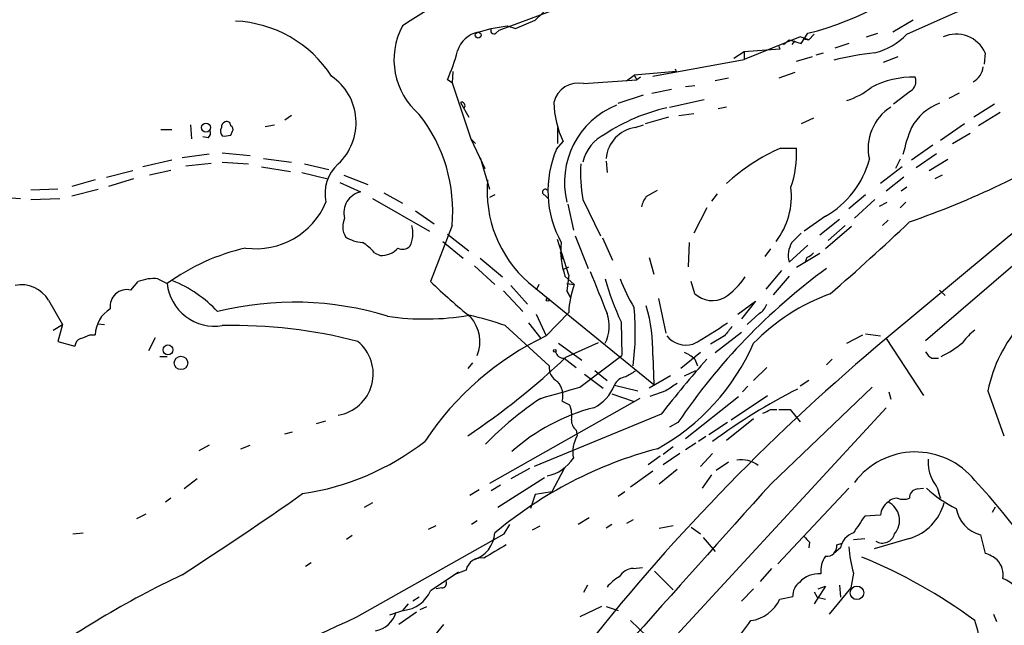
# Model space of a CAD drawing. Extents: x 6 to 971, y 5 to 900.
# Drawn here: x 175 to 264, y 614 to 669 of the extents above; entities that cross this region are included whole.
import ezdxf

# ---------------------------------------------------------------- set-up
doc = ezdxf.new("R2010")
doc.units = 0
doc.header["$MEASUREMENT"] = 0
doc.layers.add('MAIN', color=5, linetype='CONTINUOUS')

msp = doc.modelspace()

# ---------------------------------------------------------------- linework, layer by layer
at = {"layer": 'MAIN'}
for p, q in [((221.3187, 668.9513), (223.266, 670.8139)), ((255.016, 667.6813), (261.874, 670.7293)), ((222.5887, 669.7133), (218.0167, 668.0199)), ((219.5407, 668.1893), (221.3187, 668.9513)), ((255.6087, 668.9513), (253.746, 667.8506)), ((216.154, 667.8506), (217.3393, 668.1893)), ((217.3393, 668.1893), (218.7787, 668.4433)), ((217.7627, 667.7659), (218.0167, 668.0199)), ((218.7787, 668.4433), (219.5407, 668.1893)), ((245.364, 667.4273), (240.284, 665.3953)), ((243.84, 666.7499), (244.348, 667.1733)), ((244.348, 667.1733), (245.4487, 666.8346)), ((244.856, 667.0886), (244.602, 666.7499)), ((246.126, 667.1733), (245.364, 667.4273)), ((245.4487, 666.8346), (246.0413, 667.7659)), ((245.618, 667.2579), (246.126, 667.1733)), ((246.634, 667.6813), (246.126, 667.1733)), ((251.3753, 667.4273), (252.3913, 667.7659)), ((240.284, 666.0726), (239.3527, 665.4799)), ((243.5013, 666.3266), (240.284, 666.0726)), ((240.284, 666.0726), (240.284, 665.3953)), ((243.4167, 666.5806), (243.5013, 666.3266)), ((249.7667, 666.8346), (248.4967, 666.4113)), ((231.9867, 663.8713), (240.284, 665.3953)), ((245.0253, 665.2259), (246.4647, 665.6493)), ((246.8033, 665.8186), (247.4807, 665.9879)), ((252.8993, 665.1413), (254.254, 665.6493)), ((262.128, 665.9879), (262.0433, 664.9719)), ((213.868, 664.2946), (213.7833, 663.2786)), ((234.1033, 664.2946), (230.2933, 663.9559)), ((234.0187, 664.5486), (234.1033, 664.2946)), ((213.7833, 663.2786), (213.36, 663.5326)), ((225.7213, 663.1939), (230.5473, 663.5326)), ((229.616, 663.4479), (230.2933, 663.9559)), ((230.2933, 663.9559), (230.5473, 663.5326)), ((230.886, 663.7866), (230.5473, 663.5326)), ((238.8447, 663.7019), (237.6593, 663.4479)), ((244.856, 664.2099), (243.4167, 663.7019)), ((213.7833, 663.2786), (215.4767, 658.1986)), ((231.902, 662.3473), (233.68, 662.6859)), ((234.95, 662.9399), (235.7967, 663.0246)), ((255.3547, 662.5166), (253.8307, 661.3313)), ((228.854, 661.4159), (231.14, 662.1779)), ((233.5107, 661.0773), (236.6433, 661.7546)), ((259.7573, 662.3473), (258.826, 661.8393)), ((214.5453, 661.5006), (215.3073, 660.1459)), ((238.6753, 661.0773), (237.9133, 660.9079)), ((262.9747, 661.3313), (261.112, 660.1459)), ((199.2207, 660.3153), (198.628, 659.8919)), ((233.426, 660.1459), (231.3093, 659.5533)), ((234.3573, 660.3153), (235.712, 660.4846)), ((246.5493, 660.0613), (245.4487, 659.5533)), ((263.4827, 660.5693), (261.5353, 659.3839)), ((187.3673, 659.0453), (188.3833, 659.0453)), ((190.0767, 659.4686), (190.1613, 658.1986)), ((196.85, 659.2993), (197.6967, 659.4686)), ((223.3507, 659.2146), (223.3507, 657.7753)), ((230.378, 659.2146), (231.14, 659.4686)), ((260.2653, 659.5533), (258.064, 658.0293)), ((191.6853, 658.2833), (191.1773, 658.3679)), ((193.7173, 658.5373), (193.8867, 658.8759)), ((215.4767, 658.1986), (215.9, 657.7753)), ((215.4767, 658.1986), (216.7467, 655.4893)), ((259.1647, 657.7753), (260.7733, 658.7066)), ((223.266, 657.2673), (223.8587, 657.9446)), ((243.586, 657.3519), (245.0253, 657.3519)), ((257.3867, 657.6059), (255.4393, 656.2513)), ((188.3833, 656.2513), (185.7587, 655.6586)), ((189.3147, 656.5053), (191.77, 656.8439)), ((192.9553, 656.9286), (195.4953, 656.6746)), ((196.6807, 656.4206), (199.2207, 656.0819)), ((216.3233, 656.5053), (217.17, 653.6266)), ((254.4233, 656.3359), (254, 655.4893)), ((257.7253, 656.8439), (255.8627, 655.5739)), ((257.048, 655.3199), (258.7413, 656.3359)), ((189.6533, 655.7433), (191.9393, 655.9973)), ((192.9553, 656.0819), (195.326, 655.9126)), ((196.5113, 655.6586), (199.136, 655.2353)), ((200.406, 655.9126), (202.6073, 655.4046)), ((227.7533, 656.1666), (227.838, 655.1506)), ((254.5927, 655.6586), (252.6453, 654.1346)), ((272.4573, 656.1666), (253.1533, 640.0799)), ((181.4407, 654.4733), (179.324, 653.8806)), ((182.4567, 654.7273), (184.8273, 655.3199)), ((184.912, 654.5579), (182.626, 653.8806)), ((188.2987, 655.3199), (186.3513, 654.8966)), ((200.152, 655.1506), (202.5227, 654.5579)), ((203.962, 654.8966), (206.1633, 654.0499)), ((254.762, 654.7273), (253.1533, 653.4573)), ((258.2333, 654.8966), (257.556, 654.5579)), ((178.054, 653.6266), (175.5987, 653.5419)), ((179.324, 653.0339), (181.6947, 653.6266)), ((203.6233, 654.2193), (205.486, 653.3726)), ((231.394, 652.9493), (232.41, 653.5419)), ((255.016, 653.7959), (254.508, 653.4573)), ((256.7093, 639.9106), (273.3887, 654.2193)), ((172.1273, 652.9493), (174.6673, 652.7799)), ((175.5987, 652.6953), (178.2233, 652.7799)), ((206.5867, 652.7799), (211.7513, 649.8166)), ((207.6027, 653.2879), (209.296, 652.3566)), ((217.678, 653.1186), (217.17, 652.8646)), ((222.1653, 653.1186), (222.504, 652.7799)), ((225.6367, 652.6953), (227.2453, 649.3933)), ((237.8287, 653.2033), (237.3207, 652.5259)), ((251.2907, 653.1186), (249.7667, 651.8486)), ((252.1373, 652.6953), (250.2747, 651.0019)), ((224.282, 652.2719), (224.79, 649.9013)), ((236.8973, 651.9333), (235.712, 649.6473)), ((252.5607, 652.1026), (253.238, 652.4413)), ((254.9313, 652.4413), (254.4233, 651.9333)), ((210.4813, 651.6793), (212.1747, 650.4939)), ((247.65, 651.1713), (245.7027, 649.8166)), ((247.142, 649.4779), (248.92, 650.9173)), ((213.7833, 650.3246), (211.836, 645.2446)), ((250.0207, 650.2399), (247.65, 648.2079)), ((249.428, 650.3246), (247.904, 648.9699)), ((253.3227, 650.8326), (252.8147, 650.3246)), ((213.36, 649.5626), (215.3073, 648.0386)), ((224.9593, 649.3933), (226.1447, 646.4299)), ((227.4147, 649.2239), (228.346, 647.1919)), ((212.9367, 648.8853), (214.7993, 647.3613)), ((224.3667, 645.8373), (223.3507, 649.0546)), ((235.2887, 648.8006), (235.204, 646.5993)), ((242.6547, 648.2079), (242.1467, 647.5306)), ((244.348, 647.0226), (246.0413, 648.5466)), ((206.756, 647.8693), (207.264, 647.6153)), ((216.3233, 647.3613), (218.3553, 645.6679)), ((223.6047, 647.9539), (223.774, 647.2766)), ((231.648, 647.4459), (232.0713, 645.9219)), ((247.142, 647.7846), (245.0253, 646.5146)), ((245.9567, 647.4459), (245.7873, 646.9379)), ((215.8153, 646.6839), (217.678, 644.9906)), ((223.8587, 646.3453), (224.3667, 646.5993)), ((224.8747, 644.9906), (224.028, 645.7526)), ((224.3667, 645.8373), (224.1973, 644.3979)), ((243.6707, 646.2606), (242.2313, 644.5673)), ((244.348, 645.7526), (242.9087, 644.0593)), ((184.658, 644.4826), (185.3353, 645.2446)), ((187.1133, 645.4986), (187.96, 645.0753)), ((219.1173, 644.9059), (220.6413, 643.2126)), ((220.726, 645.1599), (232.0713, 635.9313)), ((221.6573, 644.9906), (221.4033, 644.4826)), ((224.1973, 645.0753), (224.8747, 644.9906)), ((235.7967, 644.1439), (235.458, 645.2446)), ((218.44, 644.3979), (220.218, 642.5353)), ((224.1973, 644.3979), (224.536, 643.8053)), ((224.536, 643.8053), (224.1973, 644.3979)), ((232.4947, 643.7206), (233.172, 640.5879)), ((257.9793, 644.4826), (258.4873, 643.9746)), ((177.2073, 643.5513), (178.4773, 641.3499)), ((239.6913, 642.2813), (241.3, 643.4666)), ((241.3, 643.4666), (240.03, 641.8579)), ((221.4033, 642.2813), (222.3347, 640.3339)), ((224.3667, 642.4506), (222.3347, 640.3339)), ((241.6387, 642.3659), (240.538, 641.3499)), ((177.6307, 640.8419), (178.4773, 641.3499)), ((178.4773, 641.3499), (178.054, 639.8259)), ((181.6947, 641.4346), (182.2873, 641.3499)), ((218.6093, 641.2653), (222.5887, 637.6246)), ((220.726, 641.5193), (221.8267, 640.0799)), ((229.108, 641.6039), (229.1927, 638.5559)), ((180.9327, 640.4186), (181.4407, 640.4186)), ((186.8593, 640.1646), (186.2667, 638.9793)), ((238.506, 640.3339), (237.236, 639.5719)), ((237.6593, 638.8099), (240.03, 640.6726)), ((249.5973, 639.6566), (251.0367, 640.4186)), ((251.2907, 640.5033), (252.6453, 640.3339)), ((178.054, 639.8259), (179.578, 639.4026)), ((223.4353, 639.6566), (225.552, 638.1326)), ((224.1127, 638.3866), (227.076, 639.7413)), ((253.1533, 640.0799), (256.54, 634.9153)), ((187.2827, 638.4713), (187.96, 638.4713)), ((225.3827, 635.6773), (229.1927, 638.5559)), ((231.9867, 638.5559), (232.0713, 635.9313)), ((236.3047, 638.8099), (234.5267, 637.3706)), ((215.646, 637.8786), (215.2227, 637.3706)), ((223.9433, 638.3019), (225.044, 637.4553)), ((235.7967, 638.2173), (236.0507, 637.6246)), ((248.2427, 638.2173), (247.7347, 637.7093)), ((257.302, 638.3019), (257.8947, 638.3019)), ((225.806, 636.8626), (227.4993, 635.5926)), ((226.7373, 637.2013), (227.838, 636.2699)), ((233.5953, 636.6933), (231.648, 635.5926)), ((234.8653, 636.6933), (235.8813, 637.2013)), ((242.316, 637.4553), (241.1307, 636.2699)), ((228.5153, 635.8466), (230.632, 635.3386)), ((240.6227, 635.7619), (240.1147, 635.2539)), ((246.126, 636.2699), (245.364, 635.7619)), ((228.2613, 635.0846), (230.2087, 634.4073)), ((233.172, 635.3386), (231.7327, 634.8306)), ((234.95, 631.0206), (239.776, 634.8306)), ((239.0987, 632.7139), (242.4007, 634.9153)), ((242.7393, 626.9566), (251.8833, 635.6773)), ((253.4073, 635.2539), (253.5767, 634.5766)), ((262.382, 635.3386), (263.8213, 631.2746)), ((230.8013, 634.6613), (217.17, 626.9566)), ((223.774, 634.4073), (224.4513, 634.0686)), ((253.1533, 633.8146), (218.694, 596.4766)), ((232.7487, 633.2219), (221.234, 628.4806)), ((242.6547, 633.6453), (243.2473, 633.6453)), ((243.4167, 633.6453), (244.4327, 633.6453)), ((244.4327, 633.6453), (245.364, 632.5446)), ((201.5067, 632.3753), (202.3533, 632.6293)), ((234.2727, 632.4599), (233.5107, 632.0366)), ((238.76, 632.4599), (237.0667, 631.3593)), ((241.1307, 632.7986), (238.6753, 630.8513)), ((198.628, 631.4439), (199.3053, 631.6133)), ((225.044, 631.7826), (225.1287, 631.2746)), ((191.77, 630.4279), (190.8387, 629.9199)), ((194.6487, 630.0893), (195.4953, 630.4279)), ((235.8813, 630.5973), (234.95, 630.0046)), ((236.8127, 631.1899), (236.1353, 630.7666)), ((233.8493, 630.2586), (232.918, 629.5813)), ((234.442, 629.6659), (232.918, 628.6499)), ((237.4053, 629.6659), (236.3047, 628.4806)), ((232.664, 629.4119), (231.5633, 628.6499)), ((237.744, 628.1419), (238.8447, 628.9039)), ((220.8107, 628.3113), (219.1173, 627.3799)), ((223.9433, 628.3113), (222.8427, 626.1946)), ((231.9867, 628.0573), (229.9547, 626.6179)), ((234.188, 628.2266), (232.5793, 626.8719)), ((237.3207, 627.7186), (236.474, 626.5333)), ((190.6693, 627.3799), (189.484, 626.4486)), ((218.186, 626.7873), (217.3393, 626.2793)), ((222.1653, 627.4646), (217.932, 624.7553)), ((216.2387, 626.3639), (215.392, 625.8559)), ((221.3187, 625.9406), (220.8953, 624.6706)), ((222.8427, 626.1946), (221.3187, 625.9406)), ((229.4467, 626.1946), (228.854, 625.7713)), ((249.7667, 626.5333), (243.332, 619.6753)), ((255.9473, 626.4486), (256.54, 626.5333)), ((257.8947, 626.1099), (258.064, 625.6019)), ((188.2987, 625.6019), (187.7907, 625.2633)), ((206.5867, 625.1786), (205.8247, 624.7553)), ((186.0127, 624.1626), (185.166, 623.7393)), ((252.6453, 624.0779), (251.206, 623.9933)), ((262.8053, 624.3319), (263.0593, 624.8399)), ((216.0693, 623.5699), (215.5613, 623.2313)), ((218.5247, 622.3846), (219.0327, 623.2313)), ((226.2293, 623.8239), (225.2133, 623.2313)), ((228.2613, 623.2313), (227.7533, 622.8926)), ((230.2087, 623.6546), (229.616, 623.3159)), ((179.4087, 622.3846), (180.34, 622.4693)), ((205.1473, 614.8493), (218.5247, 622.3846)), ((211.6667, 622.8079), (212.344, 623.1466)), ((221.742, 623.0619), (221.0647, 622.7233)), ((232.5793, 622.8926), (233.8493, 623.1466)), ((235.458, 622.9773), (236.3047, 622.3846)), ((261.7047, 622.2999), (262.128, 620.6066)), ((204.724, 622.2153), (204.216, 621.8766)), ((236.5587, 622.0459), (237.6593, 620.7759)), ((246.2107, 621.6226), (246.126, 621.1146)), ((248.666, 621.3686), (249.174, 621.5379)), ((250.19, 621.8766), (251.206, 621.9613)), ((255.27, 621.9613), (252.0527, 621.0299)), ((249.0047, 621.1146), (248.412, 620.6066)), ((200.9987, 619.7599), (200.4907, 619.4213)), ((215.0533, 619.0826), (213.9527, 618.6593)), ((230.2087, 619.2519), (231.0553, 619.3366)), ((232.156, 618.9979), (233.8493, 617.3046)), ((242.7393, 619.2519), (241.7233, 618.0666)), ((250.19, 618.8286), (249.936, 617.4739)), ((212.852, 617.4739), (212.344, 617.3893)), ((226.06, 617.7279), (225.7213, 617.0506)), ((241.1307, 617.3893), (240.03, 616.2886)), ((247.65, 617.6433), (246.634, 616.0346)), ((246.634, 617.1353), (246.888, 616.6273)), ((246.9727, 617.3893), (247.65, 617.6433)), ((249.936, 617.4739), (247.9887, 615.1033)), ((248.92, 617.7279), (249.0047, 616.6273)), ((210.82, 616.6273), (210.2273, 616.2886)), ((243.5013, 616.4579), (244.6867, 616.7119)), ((246.888, 616.6273), (247.65, 616.4579)), ((209.3807, 615.4419), (208.1107, 615.0186)), ((210.566, 615.2726), (208.9573, 614.1719)), ((209.804, 616.0346), (209.296, 615.4419)), ((210.9047, 615.5266), (211.4973, 615.7806)), ((227.33, 615.7806), (225.3827, 614.8493)), ((227.7533, 615.7806), (228.854, 615.4419)), ((229.9547, 614.5106), (231.4787, 613.0713)), ((262.89, 615.1033), (263.144, 614.4259)), ((213.0213, 614.1719), (211.4973, 612.3093))]:
    msp.add_line(p, q, dxfattribs=at)
for centre, radius in [((216.154, 667.5967), 0.2677), ((191.4761, 659.2124), 0.4051), ((222.4616, 643.5937), 0.1338), ((188.0292, 639.0572), 0.4506), ((189.2063, 637.8725), 0.6081), ((223.0966, 638.9793), 0.1197), ((250.5007, 617.0324), 0.6158)]:
    msp.add_circle(centre, radius, dxfattribs=at)
for centre, radius, start, end in [((272.297, 570.6179), 116.3569, 116.169675, 122.782132), ((240.0112, 692.7728), 25.7237, 283.557339, 316.182264), ((193.6524, 657.9044), 10.9731, 32.94119, 87.449504), ((215.0341, 665.3644), 6.5119, 151.783268, 229.673844), ((216.5868, 665.5033), 2.3868, 100.44698, 164.097469), ((217.5934, 668.02), 0.3053, 146.325546, 303.674454), ((250.5899, 671.912), 6.1229, 284.638826, 316.293052), ((259.5071, 664.8125), 2.8725, 24.154894, 114.454025), ((196.9467, 670.834), 17.964, 336.018275, 344.909953), ((254.1162, 644.5198), 21.5591, 95.266563, 105.342247), ((260.2739, 664.8788), 1.6925, 296.433334, 354.544743), ((199.9845, 659.6556), 5.1037, 312.828369, 55.690314), ((255.5784, 655.6722), 8.1168, 88.590909, 117.75305), ((254.8041, 663.4057), 1.0457, 301.769019, 21.360861), ((225.222, 660.9786), 2.2708, 77.298509, 166.710359), ((247.4983, 668.2048), 6.8637, 287.80694, 308.795391), ((214.6497, 661.2033), 0.3151, 318.035764, 109.349257), ((232.1542, 661.7986), 9.1471, 181.866958, 204.919074), ((231.5416, 654.2446), 7.5624, 112.196049, 193.795342), ((236.987, 644.4287), 16.9787, 102.691651, 123.286208), ((255.9513, 657.3314), 4.4351, 122.371418, 192.970894), ((259.7861, 656.765), 4.9895, 111.230349, 150.596958), ((199.7032, 651.6568), 14.143, 354.595004, 38.184212), ((191.2618, 658.749), 0.6295, 312.282873, 19.640967), ((193.4405, 658.8922), 0.6547, 150.498273, 222.177148), ((193.3193, 659.2824), 0.4537, 104.030118, 188.59446), ((193.3666, 659.4082), 0.3515, 356.036311, 116.579628), ((193.548, 659.0452), 0.3787, 333.441716, 63.441716), ((230.8597, 656.1322), 3.1198, 98.88202, 174.695831), ((269.93, 653.3715), 15.6244, 158.039178, 167.477238), ((193.1247, 660.3987), 1.9535, 265.025178, 287.659526), ((229.4037, 655.1511), 3.8803, 116.559768, 166.120615), ((227.7398, 729.5732), 83.5744, 289.232932, 301.459312), ((232.0749, 653.4638), 9.595, 156.646317, 209.078268), ((250.6825, 641.1639), 17.6752, 113.671698, 132.790962), ((235.3322, 656.9223), 9.7026, 341.202589, 2.537699), ((243.4579, 658.5166), 8.4574, 299.714211, 345.057717), ((205.9182, 653.2211), 3.6492, 132.475628, 192.338752), ((240.0286, 655.0662), 14.5859, 176.67333, 189.354799), ((228.0573, 653.4941), 11.0999, 174.938947, 228.663058), ((222.2346, 653.3649), 0.2558, 43.780451, 254.285299), ((237.8098, 653.004), 6.7541, 322.424115, 6.733278), ((205.8909, 651.5045), 1.9115, 102.22937, 195.244603), ((233.2775, 651.5314), 2.3575, 143.027543, 168.09094), ((196.0076, 655.1145), 6.8858, 262.1908, 337.156175), ((205.633, 650.2324), 1.7631, 154.12239, 211.598561), ((207.6774, 649.6098), 2.5669, 333.435947, 16.169222), ((119.3326, 793.4913), 197.1771, 310.762052, 313.584036), ((205.8251, 651.8499), 3.054, 236.316176, 266.812781), ((456.7002, 437.5491), 299.354, 134.885409, 135.114591), ((199.3964, 629.2639), 19.5139, 102.803394, 125.87825), ((203.4122, 645.0333), 4.3845, 40.302505, 59.229875), ((207.3533, 649.6522), 2.0389, 267.489696, 318.176964), ((209.315, 649.0794), 0.9026, 240.657461, 316.831691), ((230.3365, 647.9964), 6.6957, 173.101696, 199.579397), ((246.549, 647.6153), 2.2794, 148.667666, 195.071476), ((245.6177, 648.5468), 1.1519, 287.115163, 323.973724), ((281.01, 600.8933), 56.3988, 126.156999, 145.964717), ((186.7113, 641.9623), 3.5591, 83.514563, 112.74432), ((1179.6011, 1025.2808), 1025.9029, 201.6868139, 201.9159907), ((234.3581, 649.8161), 7.3031, 304.608569, 325.388603), ((174.7201, 642.0614), 2.8993, 30.922748, 101.152967), ((192.2465, 645.5156), 4.3091, 185.86473, 279.467787), ((183.9792, 634.4475), 11.7713, 43.39936, 67.583594), ((257.1441, 692.8468), 65.7175, 226.414435, 230.651342), ((232.8008, 642.0846), 8.442, 159.865205, 177.515193), ((253.4152, 652.8), 26.7618, 195.832703, 204.731193), ((246.5482, 652.3587), 18.8198, 201.377796, 210.263735), ((184.3106, 642.9936), 1.529, 76.867194, 187.678588), ((237.3929, 645.9077), 2.3789, 227.855601, 297.898648), ((254.3849, 626.7644), 18.4901, 109.959174, 135.793216), ((199.4724, 614.5097), 28.8722, 72.942953, 103.909179), ((206.716, 640.6285), 23.684, 352.7134, 5.440194), ((218.1365, 639.0094), 13.8576, 358.124622, 16.923592), ((241.0597, 643.5233), 1.2941, 296.576931, 346.108716), ((184.2911, 640.3623), 2.851, 121.646211, 178.868463), ((211.3615, 665.0092), 23.1513, 261.504466, 279.81312), ((209.3168, 614.6375), 28.2027, 70.762168, 77.736435), ((212.9446, 639.8088), 3.3665, 338.150869, 41.22323), ((224.5788, 641.2096), 3.4582, 333.315657, 19.533683), ((193.8728, 596.0167), 45.2579, 75.464002, 91.16162), ((216.7517, 673.4297), 38.7639, 299.139507, 304.593661), ((450.5469, 471.4104), 271.1024, 141.228082, 141.457236), ((275.1099, 632.7846), 12.9816, 138.21589, 168.653627), ((95.8292, 851.9372), 227.9972, 291.687985, 291.917154), ((233.9322, 615.8766), 27.0677, 115.370018, 146.626019), ((235.0364, 641.802), 2.3071, 219.51971, 284.840391), ((264.2028, 636.7348), 5.0897, 126.201428, 143.792944), ((180.3881, 639.3241), 0.8139, 111.787031, 174.465227), ((202.8496, 636.8786), 3.7898, 279.176743, 51.050246), ((374.2107, 494.8734), 189.0498, 129.817674, 141.596888), ((222.524, 647.8587), 20.3343, 299.089361, 336.211427), ((254.2957, 646.507), 8.9117, 295.617033, 310.606804), ((178.0271, 686.8813), 66.9001, 303.778763, 313.540907), ((223.9081, 639.0428), 0.7418, 191.525044, 272.720065), ((233.9477, 636.3394), 2.6354, 45.444287, 69.623856), ((258.0214, 639.614), 1.4964, 208.735138, 241.264862), ((224.0492, 637.4764), 1.468, 174.205909, 241.5861), ((302.7716, 579.2894), 88.3851, 138.185755, 142.396093), ((229.6584, 635.3808), 1.2344, 95.910121, 157.829674), ((356.9656, 425.1694), 246.8725, 120.848186, 121.077349), ((221.962, 634.9153), 1.8819, 344.33899, 42.443677), ((224.9489, 637.246), 3.8311, 296.405871, 338.575728), ((402.9972, 381.689), 305.2519, 123.574175, 123.803368), ((-30.4046, 1524.2022), 924.61, 285.8308028, 286.0599772), ((271.0117, 584.7863), 56.9524, 117.051769, 126.162581), ((238.1011, 609.9837), 29.5608, 123.404079, 136.015486), ((222.1661, 633.0949), 2.484, 351.177027, 23.078351), ((231.0656, 616.5873), 17.7835, 104.367799, 131.844484), ((157.646, 802.8159), 189.3282, 296.45046, 296.679656), ((225.6651, 632.6268), 1.048, 175.232726, 233.657111), ((227.7525, 629.793), 3.0132, 150.547574, 190.524924), ((196.7119, 649.6143), 23.8509, 278.498575, 307.793025), ((242.0011, 593.4955), 37.8298, 104.686663, 130.012989), ((255.8013, 622.8924), 6.9106, 38.67198, 143.103903), ((221.6978, 631.2483), 3.6857, 281.288896, 327.031266), ((239.9875, 626.5469), 2.5549, 52.184611, 98.571572), ((260.2819, 628.8598), 3.332, 174.867066, 209.667245), ((10202.6095, -8290.4232), 13368.5705, 138.16093127, 138.50097121), ((254.4346, 625.0208), 3.6756, 9.096372, 36.567175), ((217.1193, 586.0181), 60.3294, 13.929043, 43.062276), ((-11.5009, 928.2008), 368.9754, 302.973563, 305.019339), ((256.0603, 625.664), 0.7927, 98.195522, 184.492942), ((264.6176, 635.0111), 11.5361, 227.298134, 243.683496), ((254.1698, 623.993), 1.5268, 123.697353, 176.812468), ((254.0725, 624.6161), 0.9905, 84.391856, 139.200438), ((252.525, 623.5987), 1.8459, 318.870433, 64.395596), ((254.7197, 627.3389), 1.8221, 252.418249, 287.578753), ((253.9208, 626.4088), 4.6477, 286.875774, 344.651355), ((262.4315, 625.1823), 2.9726, 189.912291, 255.847823), ((631.6631, 369.2546), 457.864, 146.195334, 146.424538), ((214.9005, 622.6722), 2.7849, 287.343838, 355.82189), ((250.783, 620.7546), 1.8143, 109.077079, 168.555677), ((252.8147, 622.6809), 1.1398, 238.668133, 344.932259), ((372.9566, 748.8765), 179.6053, 224.885409, 225.114592), ((513.9964, 112.7873), 588.0973, 120.1411437, 120.3703316), ((247.777, 621.2416), 0.898, 261.869898, 8.130102), ((259.8859, 621.783), 10.136, 183.301301, 196.946299), ((261.0778, 617.3379), 3.4333, 51.208574, 72.188317), ((216.4343, 618.7902), 1.4116, 80.717179, 168.045284), ((249.4941, 619.0073), 2.2826, 143.88866, 186.626253), ((233.1924, 576.6725), 47.074, 53.494542, 67.835332), ((261.7121, 618.6361), 2.049, 351.142651, 42.254503), ((636.4633, -16.9444), 763.199, 123.5765171, 123.8056959), ((230.3356, 617.6011), 1.6557, 94.395786, 147.532789), ((247.0149, 616.4157), 2.3378, 84.802021, 137.937005), ((225.8917, 541.2097), 85.6523, 115.279886, 126.448224), ((212.8332, 617.9348), 0.4613, 272.335786, 16.600508), ((231.1818, 614.7226), 4.3845, 120.770125, 139.697495), ((246.2143, 616.7724), 1.5288, 127.705699, 182.267992), ((262.8436, 615.8548), 2.6226, 9.521226, 70.089875), ((209.1045, 618.4076), 2.9785, 275.320693, 336.499824), ((240.3961, 617.9007), 3.424, 278.06881, 335.078536), ((206.408, 615.9263), 2.3866, 280.445925, 344.10308), ((20.5365, 1009.2716), 435.4883, 293.032584, 295.082116), ((185.9574, 653.2228), 67.192, 320.646228, 324.82028), ((251, 610.9323), 10.8063, 302.423248, 19.337363)]:
    msp.add_arc(centre, radius, start, end, dxfattribs=at)

doc.saveas('drawing.dxf')
